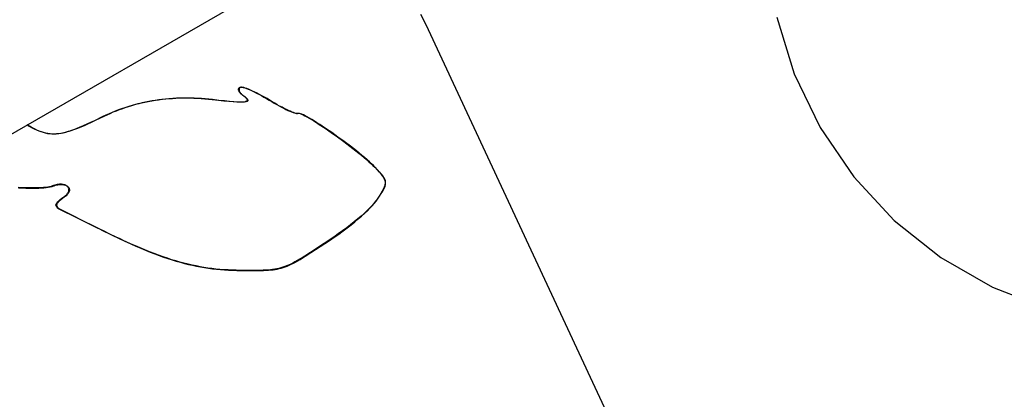
# Model space of a CAD drawing. Units: millimetres. Extents: x -11732 to 13262, y -12664 to 9874.
# Drawn here: x -5657 to -4916, y 114 to 400 of the extents above; entities that cross this region are included whole.
import ezdxf

# ---------------------------------------------------------------- set-up
doc = ezdxf.new("R2010")
doc.units = ezdxf.units.MM
doc.styles.get("Standard").update_dxf_attribs({"font": 'arial.ttf'})
doc.dimstyles.new('Kopia ISO-25', dxfattribs={"dimtxt": 300, "dimasz": 120, "dimexe": 1.25, "dimexo": 0.625, "dimgap": 100, "dimtad": 1, "dimlfac": 0.001, "dimrnd": 0.1, "dimtxsty": 'Standard', "dimblk": 'ARCHTICK', "dimcen": 2.5, "dimadec": 0, "dimazin": 0, "dimtfac": 1, "dimtmove": 0, "dimatfit": 3, "dimfxl": 1, "dimarcsym": 0})

# ---------------------------------------------------------------- blocks, each defined once
blk = doc.blocks.new('_ArchTick')
at = {"color": 0, "linetype": 'ByBlock', "const_width": 0.15}
blk.add_lwpolyline([(-0.5, -0.5), (0.5, 0.5)], dxfattribs=at)
blk = doc.blocks.new('*D2')
at = {"color": 0, "lineweight": -2}
for p, q in [((-7099.66, 3753.32), (-11256.03, 3753.32)), ((-11254.78, -12597.54), (-11254.78, 3753.32)), ((3337.94, -12597.54), (-11256.03, -12597.54))]:
    blk.add_line(p, q, dxfattribs=at)
at = {"layer": 'Defpoints', "color": 0}
for p in [(-11254.78, 3753.32), (-7099.03, 3753.32), (3338.57, -12597.54)]:
    blk.add_point(p, dxfattribs=at)
at = {"color": 0, "lineweight": -2, "xscale": 120, "yscale": 120, "zscale": 120}
for p, rotation in [((-11254.78, 3753.32), 90), ((-11254.78, -12597.54), 270)]:
    blk.add_blockref('_ArchTick', p, dxfattribs=dict(at, rotation=rotation))
at = {"color": 0, "insert": (-11535.07, -4422.11), "char_height": 300, "attachment_point": 5, "rotation": 90}
blk.add_mtext('16,4m', dxfattribs=at)
blk = doc.blocks.new('*D3')
at = {"color": 0, "lineweight": -2}
for p, q in [((-8599.03, 2253.95), (-8599.03, 6027.13)), ((-8599.03, 6025.88), (7782.74, 6025.88)), ((7782.74, -9400.31), (7782.74, 6027.13))]:
    blk.add_line(p, q, dxfattribs=at)
at = {"layer": 'Defpoints', "color": 0}
for p in [(7782.74, 6025.88), (-8599.03, 2253.32), (7782.74, -9400.93)]:
    blk.add_point(p, dxfattribs=at)
at = {"color": 0, "lineweight": -2, "xscale": 120, "yscale": 120, "zscale": 120, "rotation": 180}
blk.add_blockref('_ArchTick', (-8599.03, 6025.88), dxfattribs=at)
at = {"color": 0, "lineweight": -2, "xscale": 120, "yscale": 120, "zscale": 120}
blk.add_blockref('_ArchTick', (7782.74, 6025.88), dxfattribs=at)
at = {"color": 0, "insert": (-408.14, 6306.17), "char_height": 300, "attachment_point": 5}
blk.add_mtext('16,4m', dxfattribs=at)
blk = doc.blocks.new('*D4')
at = {"color": 0, "lineweight": -2}
for p, q in [((-7294.83, 897.08), (-7294.83, 5094.9)), ((-7294.83, 5093.65), (6284.21, 5093.65)), ((6284.21, -9404.51), (6284.21, 5094.9))]:
    blk.add_line(p, q, dxfattribs=at)
at = {"layer": 'Defpoints', "color": 0}
for p in [(6284.21, 5093.65), (-7294.83, 896.46), (6284.21, -9405.14)]:
    blk.add_point(p, dxfattribs=at)
at = {"color": 0, "lineweight": -2, "xscale": 120, "yscale": 120, "zscale": 120, "rotation": 180}
blk.add_blockref('_ArchTick', (-7294.83, 5093.65), dxfattribs=at)
at = {"color": 0, "lineweight": -2, "xscale": 120, "yscale": 120, "zscale": 120}
blk.add_blockref('_ArchTick', (6284.21, 5093.65), dxfattribs=at)
at = {"color": 0, "insert": (-505.31, 5373.94), "char_height": 300, "attachment_point": 5}
blk.add_mtext('13,6m', dxfattribs=at)
blk = doc.blocks.new('*D5')
at = {"color": 0, "lineweight": -2}
for p, q in [((-7053.77, 2263.19), (-10058.68, 2263.19)), ((-10057.43, 2263.19), (-10057.43, -11064.74)), ((3337.4, -11064.74), (-10058.68, -11064.74))]:
    blk.add_line(p, q, dxfattribs=at)
at = {"layer": 'Defpoints', "color": 0}
for p in [(-7053.15, 2263.19), (-10057.43, -11064.74), (3338.03, -11064.74)]:
    blk.add_point(p, dxfattribs=at)
at = {"color": 0, "lineweight": -2, "xscale": 120, "yscale": 120, "zscale": 120}
for p, rotation in [((-10057.43, 2263.19), 90), ((-10057.43, -11064.74), 270)]:
    blk.add_blockref('_ArchTick', p, dxfattribs=dict(at, rotation=rotation))
at = {"color": 0, "insert": (-10337.72, -4400.78), "char_height": 300, "attachment_point": 5, "rotation": 90}
blk.add_mtext('13,3m', dxfattribs=at)

msp = doc.modelspace()

# ---------------------------------------------------------------- linework, layer by layer
for p, q in [((-5738.519, 270.284), (-4844.811, 786.059)), ((-5351.499, 395.702), (-5355.54, 403.464)), ((-5087.583, 401.657), (-5074.352, 358.816)), ((-5189.798, 48.77), (-5351.499, 395.702)), ((-5074.352, 358.816), (-5054.883, 318.425)), ((-5492.323, 348.184), (-5492.091, 348.448)), ((-5492.091, 348.448), (-5491.797, 348.679)), ((-5491.739, 348.338), (-5491.971, 348.075)), ((-5491.797, 348.679), (-5491.611, 348.771)), ((-5491.445, 348.57), (-5491.739, 348.338)), ((-5491.611, 348.771), (-5491.378, 348.831)), ((-5491.259, 348.662), (-5491.445, 348.57)), ((-5491.378, 348.831), (-5491.099, 348.86)), ((-5491.026, 348.722), (-5491.259, 348.662)), ((-5491.099, 348.86), (-5490.776, 348.86)), ((-5490.747, 348.751), (-5491.026, 348.722)), ((-5490.776, 348.86), (-5490.004, 348.77)), ((-5490.424, 348.751), (-5490.747, 348.751)), ((-5489.652, 348.662), (-5490.424, 348.751)), ((-5490.004, 348.77), (-5489.073, 348.568)), ((-5488.721, 348.46), (-5489.652, 348.662)), ((-5489.073, 348.568), (-5487.995, 348.258)), ((-5487.643, 348.15), (-5488.721, 348.46)), ((-5492.606, 347.574), (-5492.659, 347.233)), ((-5492.659, 347.233), (-5492.606, 347.574)), ((-5492.659, 347.233), (-5492.654, 346.871)), ((-5492.654, 346.871), (-5492.659, 347.233)), ((-5492.654, 346.871), (-5492.593, 346.493)), ((-5492.593, 346.493), (-5492.654, 346.871)), ((-5492.495, 347.892), (-5492.606, 347.574)), ((-5492.606, 347.574), (-5492.495, 347.892)), ((-5492.476, 346.101), (-5492.593, 346.493)), ((-5492.495, 347.892), (-5492.323, 348.184)), ((-5492.305, 345.698), (-5492.476, 346.101)), ((-5492.323, 348.184), (-5492.323, 348.184)), ((-5492.254, 347.464), (-5492.307, 347.123)), ((-5492.307, 347.123), (-5492.302, 346.762)), ((-5492.081, 345.287), (-5492.305, 345.698)), ((-5492.302, 346.762), (-5492.24, 346.384)), ((-5492.142, 347.783), (-5492.254, 347.464)), ((-5492.24, 346.384), (-5492.123, 345.992)), ((-5491.971, 348.075), (-5492.142, 347.783)), ((-5492.123, 345.992), (-5491.952, 345.589)), ((-5491.805, 344.871), (-5492.081, 345.287)), ((-5491.952, 345.589), (-5491.728, 345.178)), ((-5491.477, 344.454), (-5491.805, 344.871)), ((-5491.728, 345.178), (-5491.452, 344.762)), ((-5491.1, 344.037), (-5491.477, 344.454)), ((-5491.452, 344.762), (-5491.124, 344.344)), ((-5491.124, 344.344), (-5490.746, 343.928)), ((-5490.674, 343.624), (-5491.1, 344.037)), ((-5490.746, 343.928), (-5490.32, 343.515)), ((-5490.2, 343.219), (-5490.674, 343.624)), ((-5490.32, 343.515), (-5489.846, 343.11)), ((-5489.679, 342.823), (-5490.2, 343.219)), ((-5489.846, 343.11), (-5489.325, 342.715)), ((-5488.309, 341.796), (-5489.679, 342.823)), ((-5489.325, 342.715), (-5487.954, 341.688)), ((-5487.738, 341.328), (-5488.309, 341.796)), ((-5487.995, 348.258), (-5486.78, 347.844)), ((-5487.954, 341.688), (-5487.383, 341.22)), ((-5487.245, 340.889), (-5487.738, 341.328)), ((-5486.428, 347.737), (-5487.643, 348.15)), ((-5487.383, 341.22), (-5486.89, 340.781)), ((-5486.78, 347.844), (-5485.441, 347.333)), ((-5485.088, 347.226), (-5486.428, 347.737)), ((-5485.441, 347.333), (-5483.987, 346.727)), ((-5483.635, 346.621), (-5485.088, 347.226)), ((-5483.987, 346.727), (-5482.432, 346.034)), ((-5482.079, 345.928), (-5483.635, 346.621)), ((-5482.432, 346.034), (-5480.786, 345.257)), ((-5480.433, 345.151), (-5482.079, 345.928)), ((-5480.786, 345.257), (-5479.061, 344.401)), ((-5478.707, 344.296), (-5480.433, 345.151)), ((-5479.061, 344.401), (-5477.267, 343.471)), ((-5476.914, 343.367), (-5478.707, 344.296)), ((-5477.267, 343.471), (-5475.417, 342.473)), ((-5475.063, 342.369), (-5476.914, 343.367)), ((-5475.417, 342.473), (-5473.522, 341.41)), ((-5473.167, 341.308), (-5475.063, 342.369)), ((-5473.522, 341.41), (-5471.592, 340.289)), ((-5471.237, 340.187), (-5473.167, 341.308)), ((-5580.384, 332.755), (-5577.966, 333.58)), ((-5577.966, 333.58), (-5575.53, 334.36)), ((-5575.173, 334.221), (-5577.608, 333.44)), ((-5575.53, 334.36), (-5573.078, 335.096)), ((-5572.721, 334.958), (-5575.173, 334.221)), ((-5573.078, 335.096), (-5570.609, 335.786)), ((-5570.253, 335.649), (-5572.721, 334.958)), ((-5570.609, 335.786), (-5568.125, 336.432)), ((-5567.768, 336.296), (-5570.253, 335.649)), ((-5568.125, 336.432), (-5565.624, 337.033)), ((-5565.268, 336.897), (-5567.768, 336.296)), ((-5565.624, 337.033), (-5563.108, 337.588)), ((-5562.752, 337.454), (-5565.268, 336.897)), ((-5563.108, 337.588), (-5560.576, 338.099)), ((-5560.22, 337.965), (-5562.752, 337.454)), ((-5560.576, 338.099), (-5558.028, 338.565)), ((-5557.673, 338.432), (-5560.22, 337.965)), ((-5558.028, 338.565), (-5555.466, 338.985)), ((-5555.11, 338.853), (-5557.673, 338.432)), ((-5555.466, 338.985), (-5552.888, 339.36)), ((-5552.533, 339.229), (-5555.11, 338.853)), ((-5552.888, 339.36), (-5550.296, 339.69)), ((-5549.941, 339.56), (-5552.533, 339.229)), ((-5550.296, 339.69), (-5547.69, 339.975)), ((-5547.335, 339.846), (-5549.941, 339.56)), ((-5547.69, 339.975), (-5545.069, 340.215)), ((-5544.714, 340.087), (-5547.335, 339.846)), ((-5545.069, 340.215), (-5542.434, 340.409)), ((-5542.079, 340.282), (-5544.714, 340.087)), ((-5542.434, 340.409), (-5539.785, 340.558)), ((-5539.43, 340.432), (-5542.079, 340.282)), ((-5539.785, 340.558), (-5537.122, 340.662)), ((-5536.767, 340.536), (-5539.43, 340.432)), ((-5537.122, 340.662), (-5534.446, 340.72)), ((-5534.091, 340.596), (-5536.767, 340.536)), ((-5534.446, 340.72), (-5531.757, 340.733)), ((-5531.402, 340.61), (-5534.091, 340.596)), ((-5531.757, 340.733), (-5529.054, 340.701)), ((-5528.7, 340.578), (-5531.402, 340.61)), ((-5529.054, 340.701), (-5526.339, 340.623)), ((-5525.984, 340.501), (-5528.7, 340.578)), ((-5526.339, 340.623), (-5526.339, 340.623)), ((-5526.339, 340.623), (-5523.611, 340.499)), ((-5523.256, 340.379), (-5525.984, 340.501)), ((-5523.611, 340.499), (-5520.871, 340.33)), ((-5520.516, 340.211), (-5523.256, 340.379)), ((-5520.871, 340.33), (-5518.118, 340.116)), ((-5517.763, 339.997), (-5520.516, 340.211)), ((-5518.118, 340.116), (-5515.354, 339.855)), ((-5514.999, 339.738), (-5517.763, 339.997)), ((-5512.578, 339.55), (-5515.354, 339.855)), ((-5515.354, 339.855), (-5512.578, 339.55)), ((-5512.222, 339.433), (-5514.999, 339.738)), ((-5512.578, 339.55), (-5512.578, 339.55)), ((-5512.578, 339.55), (-5507.841, 339.004)), ((-5507.485, 338.889), (-5512.222, 339.433)), ((-5507.841, 339.004), (-5507.841, 339.004)), ((-5507.841, 339.004), (-5503.612, 338.549)), ((-5503.256, 338.435), (-5507.485, 338.889)), ((-5503.612, 338.549), (-5499.877, 338.186)), ((-5499.521, 338.074), (-5503.256, 338.435)), ((-5499.877, 338.186), (-5496.62, 337.918)), ((-5496.265, 337.807), (-5499.521, 338.074)), ((-5496.62, 337.918), (-5493.829, 337.746)), ((-5493.473, 337.636), (-5496.265, 337.807)), ((-5493.829, 337.746), (-5491.488, 337.673)), ((-5491.132, 337.564), (-5493.473, 337.636)), ((-5491.488, 337.673), (-5490.482, 337.675)), ((-5490.126, 337.566), (-5491.132, 337.564)), ((-5490.482, 337.675), (-5489.583, 337.701)), ((-5489.228, 337.593), (-5490.126, 337.566)), ((-5489.583, 337.701), (-5488.79, 337.753)), ((-5488.434, 337.645), (-5489.228, 337.593)), ((-5488.79, 337.753), (-5488.1, 337.832)), ((-5487.744, 337.724), (-5488.434, 337.645)), ((-5488.1, 337.832), (-5487.512, 337.936)), ((-5487.156, 337.828), (-5487.744, 337.724)), ((-5487.024, 338.067), (-5487.512, 337.936)), ((-5487.512, 337.936), (-5487.024, 338.067)), ((-5486.832, 340.479), (-5487.245, 340.889)), ((-5486.668, 337.959), (-5487.156, 337.828)), ((-5487.024, 338.067), (-5486.634, 338.225)), ((-5486.89, 340.781), (-5486.478, 340.371)), ((-5486.502, 340.098), (-5486.832, 340.479)), ((-5486.278, 338.117), (-5486.668, 337.959)), ((-5486.634, 338.225), (-5486.34, 338.409)), ((-5486.255, 339.746), (-5486.502, 340.098)), ((-5486.478, 340.371), (-5486.147, 339.991)), ((-5486.34, 338.409), (-5486.141, 338.621)), ((-5485.985, 338.302), (-5486.278, 338.117)), ((-5486.094, 339.423), (-5486.255, 339.746)), ((-5486.147, 339.991), (-5485.9, 339.639)), ((-5486.141, 338.621), (-5486.035, 338.861)), ((-5486.02, 339.128), (-5486.094, 339.423)), ((-5486.02, 339.128), (-5486.035, 338.861)), ((-5486.035, 338.861), (-5486.02, 339.128)), ((-5485.786, 338.514), (-5485.985, 338.302)), ((-5485.9, 339.639), (-5485.738, 339.316)), ((-5485.68, 338.753), (-5485.786, 338.514)), ((-5485.738, 339.316), (-5485.664, 339.021)), ((-5485.664, 339.021), (-5485.68, 338.753)), ((-5471.592, 340.289), (-5469.64, 339.114)), ((-5469.285, 339.012), (-5471.237, 340.187)), ((-5469.64, 339.114), (-5467.692, 337.936)), ((-5467.336, 337.835), (-5469.285, 339.012)), ((-5467.692, 337.936), (-5465.773, 336.807)), ((-5465.417, 336.707), (-5467.336, 337.835)), ((-5465.773, 336.807), (-5463.895, 335.733)), ((-5463.539, 335.633), (-5465.417, 336.707)), ((-5463.895, 335.733), (-5462.069, 334.718)), ((-5461.712, 334.62), (-5463.539, 335.633)), ((-5462.069, 334.718), (-5460.306, 333.769)), ((-5459.949, 333.671), (-5461.712, 334.62)), ((-5460.306, 333.769), (-5458.617, 332.889)), ((-5458.259, 332.792), (-5459.949, 333.671)), ((-5600.942, 323.791), (-5594.532, 326.863)), ((-5594.173, 326.717), (-5600.581, 323.643)), ((-5594.532, 326.863), (-5592.219, 327.957)), ((-5591.86, 327.812), (-5594.173, 326.717)), ((-5592.219, 327.957), (-5589.887, 329.006)), ((-5589.528, 328.862), (-5591.86, 327.812)), ((-5589.887, 329.006), (-5587.538, 330.01)), ((-5587.179, 329.867), (-5589.528, 328.862)), ((-5587.538, 330.01), (-5585.171, 330.97)), ((-5584.813, 330.827), (-5587.179, 329.867)), ((-5585.171, 330.97), (-5582.786, 331.885)), ((-5582.428, 331.743), (-5584.813, 330.827)), ((-5582.786, 331.885), (-5580.384, 332.755)), ((-5580.027, 332.614), (-5582.428, 331.743)), ((-5577.608, 333.44), (-5580.027, 332.614)), ((-5458.617, 332.889), (-5457.012, 332.085)), ((-5456.655, 331.988), (-5458.259, 332.792)), ((-5457.012, 332.085), (-5455.504, 331.36)), ((-5455.146, 331.264), (-5456.655, 331.988)), ((-5455.504, 331.36), (-5454.102, 330.722)), ((-5453.743, 330.626), (-5455.146, 331.264)), ((-5454.102, 330.722), (-5452.818, 330.173)), ((-5452.459, 330.078), (-5453.743, 330.626)), ((-5452.818, 330.173), (-5451.662, 329.721)), ((-5451.304, 329.626), (-5452.459, 330.078)), ((-5451.662, 329.721), (-5450.647, 329.369)), ((-5450.288, 329.274), (-5451.304, 329.626)), ((-5450.647, 329.369), (-5449.782, 329.123)), ((-5449.423, 329.029), (-5450.288, 329.274)), ((-5449.782, 329.123), (-5449.079, 328.989)), ((-5448.72, 328.895), (-5449.423, 329.029)), ((-5449.079, 328.989), (-5448.791, 328.965)), ((-5448.791, 328.965), (-5448.548, 328.97)), ((-5448.432, 328.871), (-5448.72, 328.895)), ((-5448.548, 328.97), (-5448.351, 329.007)), ((-5448.189, 328.877), (-5448.432, 328.871)), ((-5448.351, 329.007), (-5448.201, 329.074)), ((-5448.201, 329.074), (-5448.021, 329.152)), ((-5447.992, 328.913), (-5448.189, 328.877)), ((-5448.021, 329.152), (-5447.785, 329.185)), ((-5447.843, 328.98), (-5447.992, 328.913)), ((-5447.662, 329.058), (-5447.843, 328.98)), ((-5447.785, 329.185), (-5447.497, 329.175)), ((-5447.427, 329.092), (-5447.662, 329.058)), ((-5447.497, 329.175), (-5447.157, 329.123)), ((-5447.138, 329.082), (-5447.427, 329.092)), ((-5447.157, 329.123), (-5446.329, 328.894)), ((-5446.798, 329.029), (-5447.138, 329.082)), ((-5445.97, 328.801), (-5446.798, 329.029)), ((-5446.329, 328.894), (-5445.314, 328.509)), ((-5444.955, 328.416), (-5445.97, 328.801)), ((-5445.314, 328.509), (-5444.123, 327.974)), ((-5443.763, 327.882), (-5444.955, 328.416)), ((-5444.123, 327.974), (-5442.768, 327.3)), ((-5442.409, 327.208), (-5443.763, 327.882)), ((-5442.768, 327.3), (-5441.263, 326.494)), ((-5440.903, 326.402), (-5442.409, 327.208)), ((-5441.263, 326.494), (-5439.618, 325.564)), ((-5439.258, 325.473), (-5440.903, 326.402)), ((-5651.76, 320.354), (-5650.268, 319.494)), ((-5649.906, 319.328), (-5651.723, 320.375)), ((-5650.268, 319.494), (-5648.387, 318.464)), ((-5648.024, 318.299), (-5649.906, 319.328)), ((-5614.243, 317.891), (-5611.855, 318.868)), ((-5611.492, 318.716), (-5613.88, 317.738)), ((-5611.855, 318.868), (-5609.341, 319.946)), ((-5608.978, 319.795), (-5611.492, 318.716)), ((-5609.341, 319.946), (-5606.69, 321.126)), ((-5606.328, 320.976), (-5608.978, 319.795)), ((-5606.69, 321.126), (-5603.894, 322.407)), ((-5603.532, 322.258), (-5606.328, 320.976)), ((-5603.894, 322.407), (-5600.942, 323.791)), ((-5600.581, 323.643), (-5603.532, 322.258)), ((-5439.618, 325.564), (-5437.847, 324.52)), ((-5437.486, 324.43), (-5439.258, 325.473)), ((-5437.847, 324.52), (-5435.961, 323.37)), ((-5435.6, 323.28), (-5437.486, 324.43)), ((-5435.961, 323.37), (-5433.973, 322.122)), ((-5433.612, 322.033), (-5435.6, 323.28)), ((-5433.973, 322.122), (-5431.895, 320.785)), ((-5431.533, 320.697), (-5433.612, 322.033)), ((-5431.895, 320.785), (-5427.517, 317.878)), ((-5427.154, 317.792), (-5431.533, 320.697)), ((-5648.387, 318.464), (-5646.571, 317.534)), ((-5646.208, 317.369), (-5648.024, 318.299)), ((-5646.571, 317.534), (-5644.813, 316.703)), ((-5644.449, 316.539), (-5646.208, 317.369)), ((-5644.813, 316.703), (-5643.101, 315.971)), ((-5642.738, 315.808), (-5644.449, 316.539)), ((-5643.101, 315.971), (-5641.427, 315.339)), ((-5641.063, 315.177), (-5642.738, 315.808)), ((-5641.427, 315.339), (-5639.781, 314.807)), ((-5639.417, 314.645), (-5641.063, 315.177)), ((-5639.781, 314.807), (-5638.152, 314.375)), ((-5637.788, 314.214), (-5639.417, 314.645)), ((-5638.152, 314.375), (-5636.533, 314.043)), ((-5636.168, 313.882), (-5637.788, 314.214)), ((-5636.533, 314.043), (-5634.912, 313.81)), ((-5634.547, 313.65), (-5636.168, 313.882)), ((-5634.912, 313.81), (-5633.28, 313.678)), ((-5632.915, 313.519), (-5634.547, 313.65)), ((-5633.28, 313.678), (-5631.627, 313.647)), ((-5631.263, 313.488), (-5632.915, 313.519)), ((-5631.627, 313.647), (-5629.945, 313.715)), ((-5629.58, 313.557), (-5631.263, 313.488)), ((-5629.945, 313.715), (-5628.223, 313.884)), ((-5627.858, 313.727), (-5629.58, 313.557)), ((-5628.223, 313.884), (-5626.451, 314.154)), ((-5626.087, 313.997), (-5627.858, 313.727)), ((-5626.451, 314.154), (-5624.62, 314.524)), ((-5624.256, 314.368), (-5626.087, 313.997)), ((-5624.62, 314.524), (-5622.721, 314.996)), ((-5622.357, 314.84), (-5624.256, 314.368)), ((-5622.721, 314.996), (-5620.743, 315.568)), ((-5620.379, 315.413), (-5622.357, 314.84)), ((-5620.743, 315.568), (-5618.677, 316.241)), ((-5618.314, 316.087), (-5620.379, 315.413)), ((-5618.677, 316.241), (-5616.514, 317.015)), ((-5616.15, 316.862), (-5618.314, 316.087)), ((-5616.514, 317.015), (-5614.243, 317.891)), ((-5613.88, 317.738), (-5616.15, 316.862)), ((-5427.517, 317.878), (-5422.924, 314.717)), ((-5422.56, 314.633), (-5427.154, 317.792)), ((-5422.924, 314.717), (-5418.215, 311.371)), ((-5417.85, 311.288), (-5422.56, 314.633)), ((-5418.215, 311.371), (-5413.486, 307.907)), ((-5413.119, 307.825), (-5417.85, 311.288)), ((-5054.883, 318.425), (-5029.612, 281.387)), ((-5413.486, 307.907), (-5408.835, 304.393)), ((-5408.467, 304.314), (-5413.119, 307.825)), ((-5408.835, 304.393), (-5404.36, 300.899)), ((-5403.991, 300.821), (-5408.467, 304.314)), ((-5404.36, 300.899), (-5402.219, 299.18)), ((-5401.849, 299.103), (-5403.991, 300.821)), ((-5402.219, 299.18), (-5400.158, 297.492)), ((-5399.788, 297.415), (-5401.849, 299.103)), ((-5400.158, 297.492), (-5398.19, 295.842)), ((-5397.819, 295.766), (-5399.788, 297.415)), ((-5398.19, 295.842), (-5396.327, 294.24)), ((-5395.955, 294.164), (-5397.819, 295.766)), ((-5396.327, 294.24), (-5394.58, 292.693)), ((-5394.208, 292.618), (-5395.955, 294.164)), ((-5394.58, 292.693), (-5392.963, 291.211)), ((-5392.591, 291.137), (-5394.208, 292.618)), ((-5392.963, 291.211), (-5391.488, 289.802)), ((-5391.115, 289.728), (-5392.591, 291.137)), ((-5391.488, 289.802), (-5390.166, 288.474)), ((-5389.792, 288.401), (-5391.115, 289.728)), ((-5390.166, 288.474), (-5388.391, 286.622)), ((-5388.017, 286.549), (-5389.792, 288.401)), ((-5388.391, 286.622), (-5386.848, 284.959)), ((-5386.474, 284.887), (-5388.017, 286.549)), ((-5386.848, 284.959), (-5385.536, 283.456)), ((-5385.161, 283.384), (-5386.474, 284.887)), ((-5385.536, 283.456), (-5384.451, 282.081)), ((-5384.075, 282.01), (-5385.161, 283.384)), ((-5384.451, 282.081), (-5383.993, 281.432)), ((-5383.617, 281.361), (-5384.075, 282.01)), ((-5633.215, 274.253), (-5633.71, 274.098)), ((-5632.776, 274.418), (-5633.215, 274.253)), ((-5632.837, 274.094), (-5632.397, 274.259)), ((-5631.831, 274.78), (-5632.776, 274.418)), ((-5632.397, 274.259), (-5631.453, 274.621)), ((-5630.908, 275.08), (-5631.831, 274.78)), ((-5631.453, 274.621), (-5630.53, 274.922)), ((-5630.008, 275.321), (-5630.908, 275.08)), ((-5630.53, 274.922), (-5629.63, 275.162)), ((-5629.133, 275.504), (-5630.008, 275.321)), ((-5629.63, 275.162), (-5628.755, 275.346)), ((-5628.286, 275.631), (-5629.133, 275.504)), ((-5628.755, 275.346), (-5627.908, 275.474)), ((-5627.469, 275.706), (-5628.286, 275.631)), ((-5627.908, 275.474), (-5627.092, 275.548)), ((-5626.685, 275.729), (-5627.469, 275.706)), ((-5627.092, 275.548), (-5626.307, 275.572)), ((-5625.935, 275.704), (-5626.685, 275.729)), ((-5626.307, 275.572), (-5625.557, 275.547)), ((-5625.221, 275.633), (-5625.935, 275.704)), ((-5625.557, 275.547), (-5624.844, 275.476)), ((-5624.547, 275.516), (-5625.221, 275.633)), ((-5624.844, 275.476), (-5624.169, 275.36)), ((-5623.915, 275.358), (-5624.547, 275.516)), ((-5624.169, 275.36), (-5623.537, 275.202)), ((-5623.326, 275.16), (-5623.915, 275.358)), ((-5623.537, 275.202), (-5622.948, 275.004)), ((-5622.783, 274.924), (-5623.326, 275.16)), ((-5623.032, 275.033), (-5622.783, 274.924)), ((-5622.948, 275.004), (-5622.404, 274.768)), ((-5622.783, 274.924), (-5622.288, 274.653)), ((-5622.288, 274.653), (-5622.783, 274.924)), ((-5622.404, 274.768), (-5621.91, 274.497)), ((-5622.288, 274.653), (-5621.844, 274.348)), ((-5621.844, 274.348), (-5622.288, 274.653)), ((-5621.91, 274.497), (-5621.465, 274.192)), ((-5621.844, 274.348), (-5621.844, 274.348)), ((-5621.452, 274.012), (-5621.844, 274.348)), ((-5383.993, 281.432), (-5383.591, 280.805)), ((-5383.215, 280.734), (-5383.617, 281.361)), ((-5383.591, 280.805), (-5383.245, 280.194)), ((-5383.245, 280.194), (-5382.955, 279.596)), ((-5382.869, 280.123), (-5383.215, 280.734)), ((-5382.955, 279.596), (-5382.72, 279.008)), ((-5382.578, 279.525), (-5382.869, 280.123)), ((-5382.594, 274.834), (-5382.79, 274.184)), ((-5382.72, 279.008), (-5382.539, 278.425)), ((-5382.451, 275.463), (-5382.594, 274.834)), ((-5382.343, 278.937), (-5382.578, 279.525)), ((-5382.539, 278.425), (-5382.413, 277.844)), ((-5382.361, 276.074), (-5382.451, 275.463)), ((-5382.413, 277.844), (-5382.342, 277.261)), ((-5382.411, 274.113), (-5382.216, 274.763)), ((-5382.325, 276.673), (-5382.361, 276.074)), ((-5382.162, 278.355), (-5382.343, 278.937)), ((-5382.342, 277.261), (-5382.325, 276.673)), ((-5382.216, 274.763), (-5382.073, 275.392)), ((-5382.036, 277.774), (-5382.162, 278.355)), ((-5382.073, 275.392), (-5381.983, 276.004)), ((-5381.965, 277.191), (-5382.036, 277.774)), ((-5381.983, 276.004), (-5381.947, 276.602)), ((-5381.947, 276.602), (-5381.965, 277.191)), ((-5029.612, 281.387), (-4999.102, 248.529)), ((-5655.84, 273.056), (-5658.647, 273.166)), ((-5658.269, 272.997), (-5655.461, 272.888)), ((-5653.129, 272.977), (-5655.84, 273.056)), ((-5655.461, 272.888), (-5652.75, 272.811)), ((-5650.526, 272.931), (-5653.129, 272.977)), ((-5652.75, 272.811), (-5650.147, 272.766)), ((-5648.04, 272.918), (-5650.526, 272.931)), ((-5650.147, 272.766), (-5647.661, 272.754)), ((-5645.683, 272.939), (-5648.04, 272.918)), ((-5647.661, 272.754), (-5645.305, 272.776)), ((-5643.467, 272.995), (-5645.683, 272.939)), ((-5645.305, 272.776), (-5643.088, 272.832)), ((-5641.4, 273.086), (-5643.467, 272.995)), ((-5643.088, 272.832), (-5641.022, 272.924)), ((-5639.496, 273.213), (-5641.4, 273.086)), ((-5641.022, 272.924), (-5639.117, 273.051)), ((-5637.764, 273.377), (-5639.496, 273.213)), ((-5639.117, 273.051), (-5637.385, 273.216)), ((-5636.215, 273.579), (-5637.764, 273.377)), ((-5637.385, 273.216), (-5635.836, 273.418)), ((-5634.86, 273.819), (-5636.215, 273.579)), ((-5635.836, 273.418), (-5634.481, 273.659)), ((-5633.71, 274.098), (-5634.86, 273.819)), ((-5634.481, 273.659), (-5633.331, 273.939)), ((-5633.331, 273.939), (-5632.837, 274.094)), ((-5623.468, 266.724), (-5622.794, 267.264)), ((-5622.413, 267.108), (-5623.087, 266.568)), ((-5622.794, 267.264), (-5622.207, 267.806)), ((-5621.826, 267.65), (-5622.413, 267.108)), ((-5622.207, 267.806), (-5621.704, 268.347)), ((-5621.324, 268.192), (-5621.826, 267.65)), ((-5621.704, 268.347), (-5621.284, 268.886)), ((-5621.465, 274.192), (-5621.074, 273.856)), ((-5621.116, 273.647), (-5621.452, 274.012)), ((-5620.904, 268.731), (-5621.324, 268.192)), ((-5621.284, 268.886), (-5620.944, 269.42)), ((-5620.837, 273.255), (-5621.116, 273.647)), ((-5621.074, 273.856), (-5620.737, 273.492)), ((-5620.944, 269.42), (-5620.682, 269.947)), ((-5620.564, 269.265), (-5620.904, 268.731)), ((-5620.617, 272.839), (-5620.837, 273.255)), ((-5620.737, 273.492), (-5620.458, 273.1)), ((-5620.682, 269.947), (-5620.495, 270.465)), ((-5620.617, 272.839), (-5620.46, 272.4)), ((-5620.46, 272.4), (-5620.617, 272.839)), ((-5620.302, 269.792), (-5620.564, 269.265)), ((-5620.495, 270.465), (-5620.382, 270.971)), ((-5620.367, 271.941), (-5620.46, 272.4)), ((-5620.458, 273.1), (-5620.239, 272.684)), ((-5620.382, 270.971), (-5620.34, 271.464)), ((-5620.367, 271.941), (-5620.34, 271.464)), ((-5620.34, 271.464), (-5620.367, 271.941)), ((-5620.116, 270.31), (-5620.302, 269.792)), ((-5620.239, 272.684), (-5620.081, 272.245)), ((-5620.003, 270.816), (-5620.116, 270.31)), ((-5620.081, 272.245), (-5619.988, 271.786)), ((-5619.961, 271.309), (-5620.003, 270.816)), ((-5619.988, 271.786), (-5619.961, 271.309)), ((-5385.617, 268.726), (-5386.885, 266.761)), ((-5386.504, 266.689), (-5385.237, 268.654)), ((-5384.552, 270.485), (-5385.617, 268.726)), ((-5385.237, 268.654), (-5384.173, 270.414)), ((-5384.096, 271.297), (-5384.552, 270.485)), ((-5384.173, 270.414), (-5383.717, 271.226)), ((-5383.692, 272.069), (-5384.096, 271.297)), ((-5383.717, 271.226), (-5383.313, 271.999)), ((-5383.339, 272.805), (-5383.692, 272.069)), ((-5383.038, 273.509), (-5383.339, 272.805)), ((-5383.313, 271.999), (-5382.96, 272.735)), ((-5382.79, 274.184), (-5383.038, 273.509)), ((-5382.96, 272.735), (-5382.66, 273.438)), ((-5382.66, 273.438), (-5382.411, 274.113)), ((-5630.036, 260.403), (-5630.087, 260.102)), ((-5630.087, 260.102), (-5630.036, 260.403)), ((-5630.087, 260.102), (-5630.067, 259.84)), ((-5630.067, 259.84), (-5630.087, 260.102)), ((-5629.974, 259.618), (-5630.067, 259.84)), ((-5629.916, 260.737), (-5630.036, 260.403)), ((-5630.036, 260.403), (-5629.916, 260.737)), ((-5628.695, 257.679), (-5629.974, 259.618)), ((-5629.731, 261.102), (-5629.916, 260.737)), ((-5629.916, 260.737), (-5629.731, 261.102)), ((-5629.731, 261.102), (-5629.484, 261.494)), ((-5629.653, 260.244), (-5629.704, 259.944)), ((-5629.704, 259.944), (-5629.684, 259.682)), ((-5629.684, 259.682), (-5629.59, 259.46)), ((-5629.533, 260.578), (-5629.653, 260.244)), ((-5629.59, 259.46), (-5628.31, 257.521)), ((-5629.348, 260.944), (-5629.533, 260.578)), ((-5629.484, 261.494), (-5629.178, 261.911)), ((-5629.101, 261.336), (-5629.348, 260.944)), ((-5629.178, 261.911), (-5628.814, 262.348)), ((-5628.795, 261.753), (-5629.101, 261.336)), ((-5628.814, 262.348), (-5628.398, 262.803)), ((-5628.432, 262.19), (-5628.795, 261.753)), ((-5628.016, 262.645), (-5628.432, 262.19)), ((-5628.398, 262.803), (-5627.931, 263.271)), ((-5627.549, 263.114), (-5628.016, 262.645)), ((-5627.931, 263.271), (-5626.857, 264.237)), ((-5626.475, 264.08), (-5627.549, 263.114)), ((-5626.857, 264.237), (-5625.616, 265.218)), ((-5625.234, 265.061), (-5626.475, 264.08)), ((-5625.616, 265.218), (-5624.232, 266.187)), ((-5623.85, 266.031), (-5625.234, 265.061)), ((-5624.232, 266.187), (-5623.468, 266.724)), ((-5623.087, 266.568), (-5623.85, 266.031)), ((-5392.402, 259.495), (-5394.137, 257.654)), ((-5393.753, 257.579), (-5392.019, 259.421)), ((-5390.857, 261.262), (-5392.402, 259.495)), ((-5392.019, 259.421), (-5390.474, 261.189)), ((-5389.506, 262.952), (-5390.857, 261.262)), ((-5390.474, 261.189), (-5389.123, 262.879)), ((-5388.904, 263.766), (-5389.506, 262.952)), ((-5389.123, 262.879), (-5388.522, 263.693)), ((-5388.352, 264.559), (-5388.904, 263.766)), ((-5388.522, 263.693), (-5387.97, 264.487)), ((-5386.885, 266.761), (-5388.352, 264.559)), ((-5387.97, 264.487), (-5386.504, 266.689)), ((-5598.797, 242.703), (-5628.695, 257.679)), ((-5628.31, 257.521), (-5598.407, 242.556)), ((-5398.158, 253.763), (-5400.436, 251.72)), ((-5400.05, 251.643), (-5397.772, 253.687)), ((-5396.057, 255.742), (-5398.158, 253.763)), ((-5397.772, 253.687), (-5395.672, 255.667)), ((-5394.137, 257.654), (-5396.057, 255.742)), ((-5395.672, 255.667), (-5393.753, 257.579)), ((-5408.289, 245.244), (-5411.232, 242.981)), ((-5410.842, 242.901), (-5407.9, 245.164)), ((-5405.505, 247.457), (-5408.289, 245.244)), ((-5407.9, 245.164), (-5405.118, 247.378)), ((-5402.886, 249.616), (-5405.505, 247.457)), ((-5405.118, 247.378), (-5402.499, 249.539)), ((-5400.436, 251.72), (-5402.886, 249.616)), ((-5402.499, 249.539), (-5400.05, 251.643)), ((-4999.102, 248.529), (-4964.037, 220.586)), ((-5594.391, 240.512), (-5598.797, 242.703)), ((-5598.407, 242.556), (-5594.001, 240.366)), ((-5590.108, 238.414), (-5594.391, 240.512)), ((-5594.001, 240.366), (-5589.717, 238.27)), ((-5585.941, 236.408), (-5590.108, 238.414)), ((-5589.717, 238.27), (-5585.549, 236.266)), ((-5417.581, 238.322), (-5420.979, 235.933)), ((-5420.587, 235.849), (-5417.19, 238.239)), ((-5414.331, 240.673), (-5417.581, 238.322)), ((-5417.19, 238.239), (-5413.94, 240.591)), ((-5411.232, 242.981), (-5414.331, 240.673)), ((-5413.94, 240.591), (-5410.842, 242.901)), ((-5581.886, 234.493), (-5585.941, 236.408)), ((-5585.549, 236.266), (-5581.494, 234.352)), ((-5577.937, 232.666), (-5581.886, 234.493)), ((-5581.494, 234.352), (-5577.544, 232.526)), ((-5574.088, 230.926), (-5577.937, 232.666)), ((-5577.544, 232.526), (-5573.694, 230.787)), ((-5570.334, 229.271), (-5574.088, 230.926)), ((-5573.694, 230.787), (-5569.94, 229.134)), ((-5428.199, 231.052), (-5438.529, 224.282)), ((-5438.133, 224.191), (-5427.806, 230.965)), ((-5424.52, 233.508), (-5428.199, 231.052)), ((-5427.806, 230.965), (-5424.127, 233.423)), ((-5420.979, 235.933), (-5424.52, 233.508)), ((-5424.127, 233.423), (-5420.587, 235.849)), ((-5566.669, 227.699), (-5570.334, 229.271)), ((-5569.94, 229.134), (-5566.274, 227.564)), ((-5563.088, 226.21), (-5566.669, 227.699)), ((-5566.274, 227.564), (-5562.693, 226.076)), ((-5559.586, 224.801), (-5563.088, 226.21)), ((-5562.693, 226.076), (-5559.19, 224.668)), ((-5556.156, 223.471), (-5559.586, 224.801)), ((-5559.19, 224.668), (-5555.76, 223.339)), ((-5552.794, 222.219), (-5556.156, 223.471)), ((-5555.76, 223.339), (-5552.397, 222.088)), ((-5438.529, 224.282), (-5442.831, 221.544)), ((-5442.434, 221.452), (-5438.133, 224.191)), ((-5549.493, 221.041), (-5552.794, 222.219)), ((-5552.397, 222.088), (-5549.096, 220.911)), ((-5546.248, 219.938), (-5549.493, 221.041)), ((-5549.096, 220.911), (-5545.851, 219.809)), ((-5543.055, 218.906), (-5546.248, 219.938)), ((-5545.851, 219.809), (-5542.657, 218.779)), ((-5539.906, 217.946), (-5543.055, 218.906)), ((-5542.657, 218.779), (-5539.508, 217.82)), ((-5536.797, 217.054), (-5539.906, 217.946)), ((-5539.508, 217.82), (-5536.399, 216.929)), ((-5533.723, 216.23), (-5536.797, 217.054)), ((-5536.399, 216.929), (-5533.324, 216.106)), ((-5530.677, 215.471), (-5533.723, 216.23)), ((-5533.324, 216.106), (-5530.278, 215.348)), ((-5527.655, 214.777), (-5530.677, 215.471)), ((-5530.278, 215.348), (-5527.255, 214.655)), ((-5453.393, 215.564), (-5454.932, 214.854)), ((-5454.533, 214.758), (-5452.993, 215.468)), ((-5451.809, 216.349), (-5453.393, 215.564)), ((-5452.993, 215.468), (-5451.41, 216.254)), ((-5450.171, 217.215), (-5451.809, 216.349)), ((-5451.41, 216.254), (-5449.772, 217.12)), ((-5448.465, 218.163), (-5450.171, 217.215)), ((-5449.772, 217.12), (-5448.067, 218.069)), ((-5446.681, 219.198), (-5448.465, 218.163)), ((-5448.067, 218.069), (-5446.283, 219.105)), ((-5444.807, 220.324), (-5446.681, 219.198)), ((-5446.283, 219.105), (-5444.409, 220.231)), ((-5442.831, 221.544), (-5444.807, 220.324)), ((-5444.409, 220.231), (-5442.434, 221.452)), ((-4964.037, 220.586), (-4925.198, 198.18)), ((-5524.65, 214.145), (-5527.655, 214.777)), ((-5527.255, 214.655), (-5524.25, 214.024)), ((-5521.657, 213.574), (-5524.65, 214.145)), ((-5524.25, 214.024), (-5521.257, 213.454)), ((-5518.671, 213.062), (-5521.657, 213.574)), ((-5521.257, 213.454), (-5518.271, 212.943)), ((-5515.686, 212.607), (-5518.671, 213.062)), ((-5518.271, 212.943), (-5515.286, 212.489)), ((-5512.697, 212.209), (-5515.686, 212.607)), ((-5515.286, 212.489), (-5512.297, 212.092)), ((-5509.698, 211.864), (-5512.697, 212.209)), ((-5512.297, 212.092), (-5509.297, 211.749)), ((-5506.683, 211.573), (-5509.698, 211.864)), ((-5509.297, 211.749), (-5506.283, 211.458)), ((-5503.648, 211.332), (-5506.683, 211.573)), ((-5506.283, 211.458), (-5503.248, 211.219)), ((-5500.587, 211.141), (-5503.648, 211.332)), ((-5503.248, 211.219), (-5500.186, 211.029)), ((-5497.493, 210.998), (-5500.587, 211.141)), ((-5500.186, 211.029), (-5497.092, 210.887)), ((-5494.362, 210.901), (-5497.493, 210.998)), ((-5497.092, 210.887), (-5493.961, 210.791)), ((-5491.188, 210.848), (-5494.362, 210.901)), ((-5493.961, 210.791), (-5490.787, 210.739)), ((-5485.569, 210.799), (-5491.188, 210.848)), ((-5490.787, 210.739), (-5485.168, 210.692)), ((-5480.604, 210.787), (-5485.569, 210.799)), ((-5485.168, 210.692), (-5480.203, 210.681)), ((-5476.202, 210.84), (-5480.604, 210.787)), ((-5480.203, 210.681), (-5475.801, 210.737)), ((-5474.183, 210.902), (-5476.202, 210.84)), ((-5475.801, 210.737), (-5473.782, 210.799)), ((-5472.27, 210.99), (-5474.183, 210.902)), ((-5473.782, 210.799), (-5471.869, 210.888)), ((-5470.452, 211.111), (-5472.27, 210.99)), ((-5471.869, 210.888), (-5470.051, 211.009)), ((-5468.717, 211.266), (-5470.452, 211.111)), ((-5470.051, 211.009), (-5468.316, 211.165)), ((-5467.053, 211.46), (-5468.717, 211.266)), ((-5468.316, 211.165), (-5466.652, 211.36)), ((-5465.449, 211.697), (-5467.053, 211.46)), ((-5466.652, 211.36), (-5465.049, 211.597)), ((-5463.894, 211.98), (-5465.449, 211.697)), ((-5465.049, 211.597), (-5463.493, 211.88)), ((-5462.375, 212.312), (-5463.894, 211.98)), ((-5463.493, 211.88), (-5461.975, 212.214)), ((-5460.882, 212.699), (-5462.375, 212.312)), ((-5461.975, 212.214), (-5460.482, 212.6)), ((-5459.403, 213.142), (-5460.882, 212.699)), ((-5460.482, 212.6), (-5459.003, 213.045)), ((-5457.926, 213.647), (-5459.403, 213.142)), ((-5459.003, 213.045), (-5457.526, 213.55)), ((-5456.439, 214.216), (-5457.926, 213.647)), ((-5457.526, 213.55), (-5456.04, 214.12)), ((-5454.932, 214.854), (-5456.439, 214.216)), ((-5456.04, 214.12), (-5454.533, 214.758)), ((-4925.198, 198.18), (-4883.453, 181.814))]:
    msp.add_line(p, q)

# ---------------------------------------------------------------- dimensions: what is measured, and where the dimension line sits
for base, p1, p2, picture, middle in [((7782.743, 6025.881, 4323), (-8599.032, 2253.324), (7782.743, -9400.933), '*D3', (-408.145, 6306.167, 4323)), ((6284.207, 5093.654, 4323), (-7294.83, 896.46), (6284.207, -9405.138), '*D4', (-505.311, 5373.94, 4323))]:
    dim = msp.add_linear_dim(base=base, p1=p1, p2=p2, dimstyle='Kopia ISO-25', override={"dimpost": 'm'})
    dim.commit()
    dim.dimension.update_dxf_attribs({"geometry": picture, "text_midpoint": middle})
for base, p1, p2, picture, middle in [((-11254.783, 3753.324, 4323), (3338.568, -12597.542), (-7099.032, 3753.324), '*D2', (-11535.07, -4422.109, 4323)), ((-10057.431, -11064.745, 4323), (-7053.149, 2263.188), (3338.026, -11064.745), '*D5', (-10337.718, -4400.779, 4323))]:
    dim = msp.add_linear_dim(base=base, p1=p1, p2=p2, angle=90, dimstyle='Kopia ISO-25', override={"dimpost": 'm'})
    dim.commit()
    dim.dimension.update_dxf_attribs({"geometry": picture, "text_midpoint": middle})

doc.saveas('drawing.dxf')
